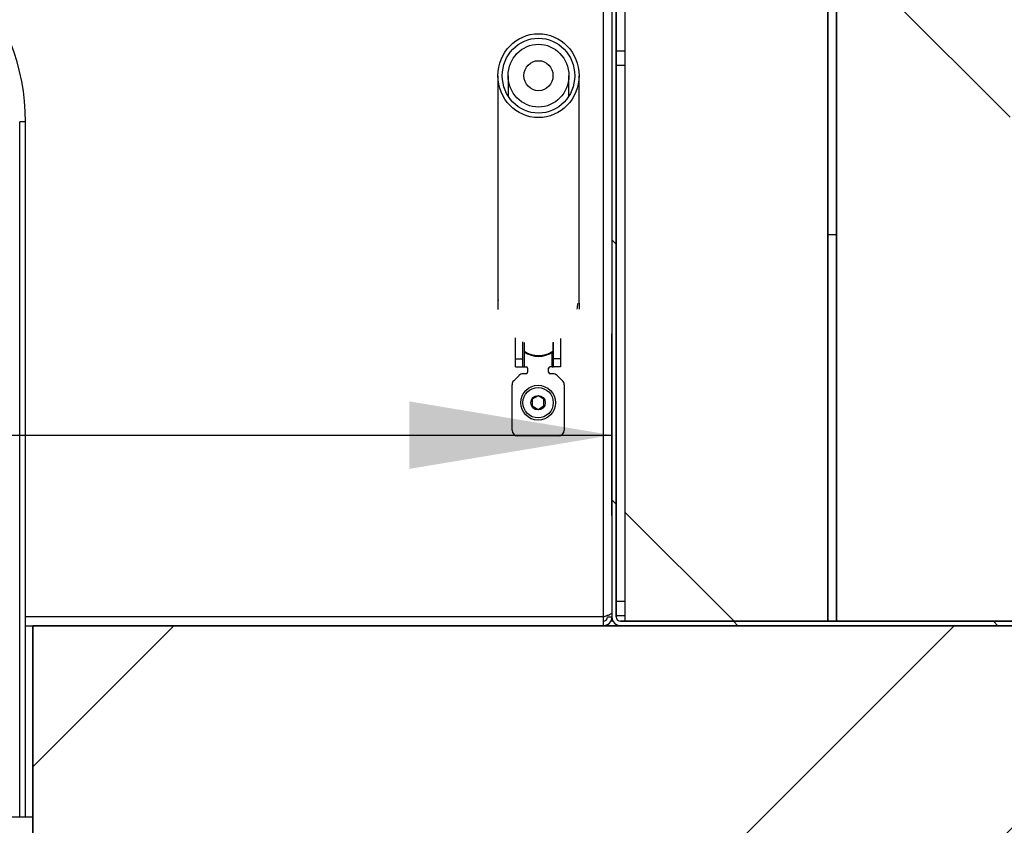
# Model space of a CAD drawing. Units: millimetres. Extents: x 8 to 423, y -5 to 415.
# Drawn here: x 329 to 346, y 234 to 248 of the extents above; entities that cross this region are included whole.
import ezdxf
from ezdxf.enums import TextEntityAlignment as Align

# ---------------------------------------------------------------- set-up
doc = ezdxf.new("R2010")
doc.units = ezdxf.units.MM
for name, color, linetype in [('013-061-429', 7, 'Continuous'), ('013-061-431', 7, 'Continuous'), ('013-061-433', 7, 'Continuous'), ('013-061-507', 7, 'Continuous'), ('013-061-509', 7, 'Continuous'), ('013-061-510', 7, 'Continuous'), ('15.BS50RVS', 7, 'Continuous'), ('CONCRETE_DL147', 7, 'Continuous'), ('Default', 7, 'Continuous'), ('LAAGBOLKOPSCHROE', 7, 'Continuous'), ('LUENING_AAN_FRAM', 7, 'Continuous'), ('OOG_GDV', 7, 'Continuous'), ('ROOF_ISOLATION_D', 7, 'Continuous'), ('SLUITRING_M6', 7, 'Continuous'), ('STAKA_CASE', 7, 'Continuous'), ('STAKA_LOCK', 7, 'Continuous'), ('STAKA_ROD', 7, 'Continuous')]:
    doc.layers.add(name, color=color, linetype=linetype)
doc.styles.add('SEACAD_Solid_Edge_ISO', font='seiso.ttf')
doc.dimstyles.new('ISO', dxfattribs={"dimtxt": 3.5, "dimasz": 3.5, "dimexe": 1.75, "dimexo": 1.75, "dimgap": 0.875, "dimtad": 1, "dimlfac": 2, "dimtxsty": 'SEACAD_Solid_Edge_ISO', "dimblk1": '_SE_FILLED', "dimblk2": '_SE_FILLED', "dimsah": 1, "dimcen": 1.75, "dimadec": 0, "dimazin": 0, "dimtfac": 0.5, "dimtdec": 3, "dimtmove": 0, "dimatfit": 3, "dimfxl": 1, "dimarcsym": 0})

# ---------------------------------------------------------------- blocks, each defined once
blk = doc.blocks.new('DMBLK82')
at = {"layer": 'Default', "linetype": 'Continuous'}
for points in [[(272.961, 241.479), (269.461, 240.896), (272.961, 240.313)], [(335.961, 241.479), (335.961, 240.313), (339.461, 240.896)]]:
    blk.add_hatch(color=7, dxfattribs=at).paths.add_polyline_path(points)
at = {"layer": 'Default', "color": 7, "linetype": 'Continuous'}
for p, q in [((269.461, 239.506), (269.461, 242.646)), ((339.461, 239.506), (339.461, 242.646)), ((269.461, 240.896), (339.461, 240.896))]:
    blk.add_line(p, q, dxfattribs=at)
at = {"layer": 'Default', "color": 7, "linetype": 'Continuous', "style": 'SEACAD_Solid_Edge_ISO'}
blk.add_text('1400', height=3.5, dxfattribs=at).set_placement((300.643, 245.271), align=Align.TOP_LEFT)
blk = doc.blocks.new('_SE_FILLED')
at = {"color": 0}
blk.add_line((0, 0), (-1, 0), dxfattribs=at)
blk.add_solid([(0, 0), (-1, -0.1665), (-1, 0.1665), (0, 0)], dxfattribs=at)
blk = doc.blocks.new('SE15')
at = {"layer": '013-061-431', "linetype": 'Continuous'}
h = blk.add_hatch(dxfattribs=at)
h.set_pattern_fill('ANSI32', color=3, angle=90, style=0)
edge = h.paths.add_edge_path()
edge.add_line((341.711, 250.856), (341.711, 250.431))
edge.add_arc((341.636, 250.431), 0.075, 270, 360, ccw=False)
edge.add_line((341.636, 250.356), (339.611, 250.356))
edge.add_arc((339.611, 250.206), 0.15, 90, 180)
edge.add_line((339.461, 250.206), (339.461, 237.756))
edge.add_arc((339.611, 237.756), 0.15, 180, 270)
edge.add_line((339.611, 237.606), (346.961, 237.606))
edge.add_line((346.961, 237.606), (346.961, 237.681))
edge.add_line((346.961, 237.681), (339.611, 237.681))
edge.add_arc((339.611, 237.756), 0.075, 180, 270, ccw=False)
edge.add_line((339.536, 237.756), (339.536, 250.206))
edge.add_arc((339.611, 250.206), 0.075, 90, 180, ccw=False)
edge.add_line((339.611, 250.281), (341.636, 250.281))
edge.add_arc((341.636, 250.431), 0.15, 270, 360)
edge.add_line((341.786, 250.431), (341.786, 250.856))
edge.add_line((341.786, 250.856), (341.711, 250.856))
at = {"layer": '013-061-507', "linetype": 'Continuous'}
h = blk.add_hatch(dxfattribs=at)
h.set_pattern_fill('ANSI34', color=3, angle=90, style=0)
h.paths.add_polyline_path([(339.686, 250.231), (339.686, 237.681), (343.186, 237.681), (343.186, 250.231)])
at = {"layer": '013-061-509', "linetype": 'Continuous'}
h = blk.add_hatch(dxfattribs=at)
h.set_pattern_fill('ANSI34', color=3, angle=90, style=0)
h.paths.add_polyline_path([(346.336, 237.681), (346.336, 251.282), (343.336, 253.799), (343.336, 237.681)])
at = {"layer": 'CONCRETE_DL147', "linetype": 'Continuous'}
h = blk.add_hatch(dxfattribs=at)
h.set_pattern_fill('ANSI34', color=3, angle=2e-05, style=0)
h.paths.add_polyline_path([(400.461, 88.106), (400.461, 103.106), (390.461, 103.106), (390.461, 225.106), (400.461, 225.106), (400.461, 237.606), (329.461, 237.606), (329.461, 225.106), (380.461, 225.106), (380.461, 103.106), (220.461, 103.106), (220.461, 88.106)])
at = {"layer": 'STAKA_CASE', "linetype": 'Continuous'}
h = blk.add_hatch(dxfattribs=at)
h.set_pattern_fill('LINE', color=3, scale=2, angle=135, style=0)
edge = h.paths.add_edge_path()
edge.add_ellipse((338.193, 247.102), major_axis=(0, 0.543), ratio=0.966692, start_angle=0, end_angle=360)
edge = h.paths.add_edge_path()
edge.add_ellipse((338.193, 247.102), major_axis=(0, -0.259), ratio=0.966692, start_angle=0, end_angle=360)
at = {"layer": 'STAKA_LOCK', "linetype": 'Continuous'}
h = blk.add_hatch(dxfattribs=at)
h.set_pattern_fill('LINE', color=3, angle=45, style=0)
edge = h.paths.add_edge_path()
edge.add_ellipse((338.193, 247.102), major_axis=(0, 0.724), ratio=0.966692, start_angle=0, end_angle=360)
edge = h.paths.add_edge_path()
edge.add_ellipse((338.193, 247.102), major_axis=(0, 0.647), ratio=0.966692, start_angle=0, end_angle=360)
at = {"layer": 'STAKA_ROD', "linetype": 'Continuous'}
h = blk.add_hatch(dxfattribs=at)
h.set_pattern_fill('LINE', color=3, scale=2, angle=45, style=0)
edge = h.paths.add_edge_path()
edge.add_ellipse((338.193, 247.102), major_axis=(0, 0.259), ratio=0.966692, start_angle=0, end_angle=360)
at = {"layer": '013-061-429', "color": 3, "linetype": 'Continuous'}
for p, q in [((339.536, 247.531), (339.686, 247.531)), ((339.536, 247.281), (339.686, 247.281)), ((339.536, 238.031), (339.686, 238.031)), ((339.536, 237.781), (339.686, 237.781))]:
    blk.add_line(p, q, dxfattribs=at)
at = {"layer": '013-061-431', "color": 3, "linetype": 'Continuous'}
for p, q in [((339.461, 250.206), (339.461, 237.756)), ((339.461, 250.206), (339.461, 237.756)), ((339.536, 250.206), (339.536, 237.756)), ((339.536, 237.756), (339.536, 250.206)), ((339.611, 237.681), (346.961, 237.681)), ((346.961, 237.681), (339.611, 237.681)), ((339.611, 237.606), (346.961, 237.606)), ((339.611, 237.606), (346.961, 237.606))]:
    blk.add_line(p, q, dxfattribs=at)
for radius in [0.15, 0.15, 0.075, 0.075]:
    blk.add_arc((339.611, 237.756), radius, 180, 270, dxfattribs=at)
at = {"layer": '013-061-433', "color": 3, "linetype": 'Continuous'}
for p, q in [((339.311, 250.206), (339.311, 237.756)), ((339.311, 237.756), (329.336, 237.756)), ((339.311, 237.756), (339.311, 237.606)), ((339.386, 237.756), (339.461, 237.756))]:
    blk.add_line(p, q, dxfattribs=at)
for radius in [0.15, 0.075]:
    blk.add_arc((339.311, 237.756), radius, 270, 0, dxfattribs=at)
blk.add_open_spline([(339.461, 237.831), (339.461, 237.825), (339.457, 237.819), (339.442, 237.806), (339.431, 237.8), (339.403, 237.788), (339.386, 237.781), (339.35, 237.769), (339.331, 237.763), (339.311, 237.756)], degree=3, knots=[0, 0, 0, 0, 0.25, 0.25, 0.5, 0.5, 0.75, 0.75, 1, 1, 1, 1], dxfattribs=at)
at = {"layer": '013-061-507', "color": 3, "linetype": 'Continuous'}
for p, q in [((339.686, 250.231), (339.686, 237.681)), ((339.686, 250.231), (339.686, 237.681)), ((343.186, 250.231), (343.186, 237.681)), ((343.186, 237.681), (343.186, 250.231)), ((343.186, 237.681), (339.686, 237.681)), ((339.686, 237.681), (343.186, 237.681))]:
    blk.add_line(p, q, dxfattribs=at)
at = {"layer": '013-061-509', "color": 3, "linetype": 'Continuous'}
for p, q in [((343.336, 237.681), (343.336, 253.799)), ((343.336, 253.799), (343.336, 237.681)), ((346.336, 237.681), (343.336, 237.681)), ((343.336, 237.681), (346.336, 237.681))]:
    blk.add_line(p, q, dxfattribs=at)
at = {"layer": '013-061-510', "color": 3, "linetype": 'Continuous'}
blk.add_line((339.481, 237.681), (339.438, 237.681), dxfattribs=at)
at = {"layer": '15.BS50RVS', "color": 3, "linetype": 'Continuous'}
for p, q in [((337.798, 242.212), (337.798, 242.574)), ((337.918, 242.507), (337.918, 242.212)), ((338.453, 242.212), (338.453, 242.501)), ((338.573, 242.564), (338.573, 242.212)), ((337.943, 242.332), (337.943, 242.076)), ((338.428, 242.076), (338.428, 242.323)), ((337.798, 242.076), (337.798, 242.212)), ((337.798, 242.212), (337.918, 242.212)), ((337.798, 242.076), (337.918, 242.076)), ((337.918, 242.212), (337.918, 242.076)), ((337.918, 242.076), (337.943, 242.076)), ((337.943, 242.076), (337.978, 242.076)), ((338.428, 242.076), (338.393, 242.076)), ((338.428, 242.076), (338.453, 242.076)), ((338.573, 242.212), (338.453, 242.212)), ((338.453, 242.076), (338.453, 242.212)), ((338.573, 242.076), (338.453, 242.076)), ((338.573, 242.212), (338.573, 242.076)), ((337.857, 241.927), (337.765, 241.836)), ((337.978, 241.956), (337.927, 241.956)), ((338.003, 242.051), (338.003, 241.981)), ((338.368, 241.981), (338.368, 242.051)), ((338.444, 241.956), (338.393, 241.956)), ((338.607, 241.836), (338.515, 241.927)), ((337.736, 240.981), (337.736, 241.765)), ((338.636, 241.765), (338.636, 240.981)), ((338.536, 240.881), (337.836, 240.881))]:
    blk.add_line(p, q, dxfattribs=at)
for centre, radius, start, end in [((337.978, 242.051), 0.025, 0, 90), ((338.393, 242.051), 0.025, 90, 180), ((337.927, 241.856), 0.1, 90, 135), ((337.978, 241.981), 0.025, 270, 0), ((338.393, 241.981), 0.025, 180, 270), ((338.444, 241.856), 0.1, 45, 90), ((337.836, 241.765), 0.1, 135, 180), ((338.536, 241.765), 0.1, 0, 45), ((337.836, 240.981), 0.1, 180, 270), ((338.536, 240.981), 0.1, 270, 0)]:
    blk.add_arc(centre, radius, start, end, dxfattribs=at)
at = {"layer": 'CONCRETE_DL147', "color": 3, "linetype": 'Continuous'}
for p, q in [((329.336, 237.606), (329.461, 237.606)), ((329.461, 237.606), (400.461, 237.606)), ((329.461, 225.106), (329.461, 237.606)), ((400.461, 237.606), (329.461, 237.606)), ((329.461, 237.606), (329.461, 225.106))]:
    blk.add_line(p, q, dxfattribs=at)
at = {"layer": 'LAAGBOLKOPSCHROE', "color": 3, "linetype": 'Continuous'}
for p, q in [((338.186, 241.572), (338.086, 241.514)), ((338.286, 241.514), (338.186, 241.572)), ((338.086, 241.514), (338.086, 241.399)), ((338.086, 241.399), (338.186, 241.341)), ((338.186, 241.341), (338.286, 241.399)), ((338.286, 241.399), (338.286, 241.514))]:
    blk.add_line(p, q, dxfattribs=at)
for radius in [0.262, 0.125]:
    blk.add_circle((338.186, 241.456), radius, dxfattribs=at)
at = {"layer": 'LUENING_AAN_FRAM', "color": 3, "linetype": 'Continuous'}
for p, q in [((329.336, 246.306), (329.236, 246.306)), ((329.236, 234.306), (329.236, 246.306)), ((329.336, 234.306), (329.336, 246.306)), ((328.561, 234.306), (329.461, 234.306))]:
    blk.add_line(p, q, dxfattribs=at)
blk.add_arc((325.586, 246.306), 3.75, 0, 83.3964, dxfattribs=at)
at = {"layer": 'OOG_GDV', "color": 3, "linetype": 'Continuous'}
for p, q in [((337.943, 242.497), (337.943, 242.345)), ((338.443, 242.497), (338.443, 242.345)), ((337.943, 242.345), (337.943, 242.332)), ((338.443, 242.332), (338.443, 242.345))]:
    blk.add_line(p, q, dxfattribs=at)
blk.add_arc((338.193, 242.706), 0.45, 236.251, 303.749, dxfattribs=at)
blk.add_ellipse((338.193, 242.706), major_axis=(-0.45, 0), ratio=0.966692, start_param=0.981765, end_param=2.159827, dxfattribs=at)
at = {"layer": 'ROOF_ISOLATION_D', "color": 3, "linetype": 'Continuous'}
blk.add_line((343.336, 244.356), (343.186, 244.356), dxfattribs=at)
at = {"layer": 'SLUITRING_M6', "color": 3, "linetype": 'Continuous'}
blk.add_circle((338.186, 241.456), 0.3, dxfattribs=at)
at = {"layer": 'STAKA_CASE', "color": 3, "linetype": 'Continuous'}
for p, q in [((337.668, 247.102), (337.668, 246.751)), ((338.718, 246.751), (338.718, 247.102))]:
    blk.add_line(p, q, dxfattribs=at)
for major_axis in [(0, 0.543), (0, 0.543), (0, -0.259), (0, -0.259)]:
    blk.add_ellipse((338.193, 247.102), major_axis=major_axis, ratio=0.966692, dxfattribs=at)
at = {"layer": 'STAKA_LOCK', "color": 3, "linetype": 'Continuous'}
for p, q in [((337.493, 247.102), (337.493, 243.174)), ((338.893, 243.174), (338.893, 247.102))]:
    blk.add_line(p, q, dxfattribs=at)
for centre, radius, start, end in [((338.104, 243.148), 0.613, 172.0482, 182.4591), ((338.528, 243.148), 0.342, 347.0426, 3.3389), ((338.282, 243.148), 0.613, 1.3608, 2.458)]:
    blk.add_arc(centre, radius, start, end, dxfattribs=at)
for major_axis in [(0, 0.724), (0, 0.724), (0, 0.647), (0, 0.647)]:
    blk.add_ellipse((338.193, 247.102), major_axis=major_axis, ratio=0.966692, dxfattribs=at)
at = {"layer": 'STAKA_ROD', "color": 3, "linetype": 'Continuous'}
for p, q in [((337.493, 243.174), (337.493, 243.073)), ((338.893, 243.175), (338.893, 243.073)), ((337.493, 243.073), (337.498, 243.073))]:
    blk.add_line(p, q, dxfattribs=at)
blk.add_ellipse((338.193, 247.102), major_axis=(0, 0.259), ratio=0.966692, dxfattribs=at)
blk.add_ellipse((338.193, 247.102), major_axis=(0, 0.259), ratio=0.966692, dxfattribs=at)

msp = doc.modelspace()

# ---------------------------------------------------------------- block references
at = {"layer": 'Default', "color": 7}
msp.add_blockref('SE15', (0, 0), dxfattribs=at)

# ---------------------------------------------------------------- dimensions: what is measured, and where the dimension line sits
at = {"layer": 'Default', "color": 7, "linetype": 'Continuous'}
dim = msp.add_linear_dim(base=(269.46088, 240.8959), p1=(269.46088, 237.75649), p2=(339.46088, 237.75649), angle=0, text='\\A1;<>', dimstyle='ISO', override={"dimlfac": 20}, dxfattribs=at)
dim.commit()
dim.dimension.update_dxf_attribs({"geometry": 'DMBLK82', "text_midpoint": (304.46088, 240.8959), "dimtype": 161})

doc.saveas('drawing.dxf')
